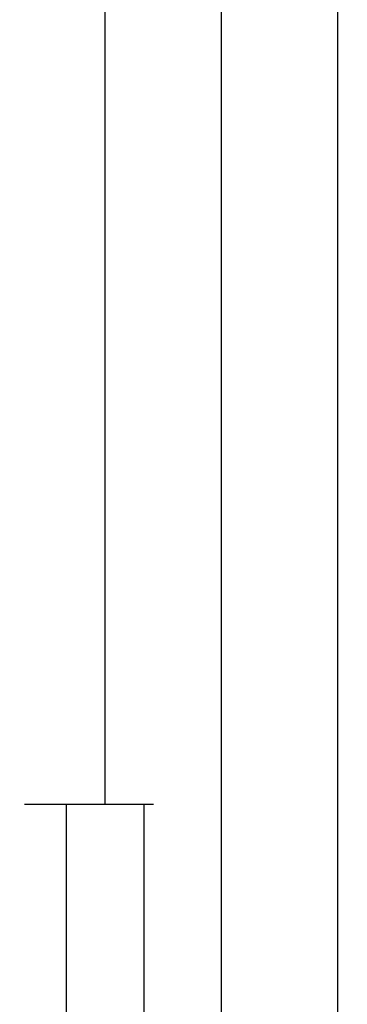
# Model space of a CAD drawing. Units: millimetres. Extents: x 0 to 2872, y -3142 to -50.
# Drawn here: x 2579 to 2621, y -2400 to -2273 of the extents above; entities that cross this region are included whole.
import ezdxf

# ---------------------------------------------------------------- set-up
doc = ezdxf.new("R2010")
doc.units = ezdxf.units.MM
doc.header["$PDMODE"] = 3
doc.header["$PDSIZE"] = -0.5
doc.layers.add('CrossSectionsDim', color=3, linetype='Continuous')
doc.styles.add('CrossSection', font='simplex.shx', dxfattribs={"height": 3})
doc.dimstyles.new('CrossSection', dxfattribs={"dimtxt": 3, "dimasz": 3, "dimexe": 1.25, "dimexo": 0.625, "dimtad": 1, "dimdec": 1, "dimtxsty": 'CrossSection', "dimblk": 'NONE', "dimcen": 2.5, "dimclrd": 256, "dimclre": 256, "dimadec": 0, "dimazin": 2, "dimtfac": 1, "dimtdec": 4, "dimtofl": 0, "dimtmove": 0, "dimatfit": 3, "dimfxl": 1, "dimtolj": 1, "dimtzin": 0, "dimarcsym": 0})

# ---------------------------------------------------------------- blocks, each defined once
blk = doc.blocks.new('*D180')
at = {"layer": 'CrossSectionsDim', "lineweight": -2}
for p, q in [((14.725, -657.5), (21.35, -657.5)), ((20.1, -657.5), (20.1, -2374)), ((14.725, -2374), (21.35, -2374))]:
    blk.add_line(p, q, dxfattribs=at)
at = {"layer": 'Defpoints', "color": 0}
for p in [(14.1, -657.5), (14.1, -2374), (20.1, -2374)]:
    blk.add_point(p, dxfattribs=at)
at = {"layer": 'CrossSectionsDim', "color": 0, "insert": (17.975, -1515.75), "char_height": 3, "attachment_point": 5, "rotation": 90, "style": 'CrossSection'}
blk.add_mtext('\\A1;1717', dxfattribs=at)
blk = doc.blocks.new('_NONE')
blk = doc.blocks.new('*D181')
at = {"layer": 'CrossSectionsDim', "lineweight": -2}
for p, q in [((29.725, -561.2), (36.35, -561.2)), ((35.1, -561.2), (35.1, -2494)), ((29.725, -2494), (36.35, -2494))]:
    blk.add_line(p, q, dxfattribs=at)
at = {"layer": 'Defpoints', "color": 0}
for p in [(29.1, -561.2), (29.1, -2494), (35.1, -2494)]:
    blk.add_point(p, dxfattribs=at)
at = {"layer": 'CrossSectionsDim', "color": 0, "insert": (32.975, -1527.6), "char_height": 3, "attachment_point": 5, "rotation": 90, "style": 'CrossSection'}
blk.add_mtext('\\A1;1933', dxfattribs=at)
blk = doc.blocks.new('*D182')
at = {"layer": 'CrossSectionsDim', "lineweight": -2}
for p, q in [((44.725, -520), (51.35, -520)), ((50.1, -520), (50.1, -2520)), ((44.725, -2520), (51.35, -2520))]:
    blk.add_line(p, q, dxfattribs=at)
at = {"layer": 'Defpoints', "color": 0}
for p in [(44.1, -520), (44.1, -2520), (50.1, -2520)]:
    blk.add_point(p, dxfattribs=at)
at = {"layer": 'CrossSectionsDim', "color": 0, "insert": (47.975, -1520), "char_height": 3, "attachment_point": 5, "rotation": 90, "style": 'CrossSection'}
blk.add_mtext('\\A1;2000', dxfattribs=at)
blk = doc.blocks.new('*D187')
at = {"layer": 'CrossSectionsDim', "lineweight": -2}
for p, q in [((9.725, -2374), (16.35, -2374)), ((15.1, -2374), (15.1, -2494)), ((9.725, -2494), (16.35, -2494))]:
    blk.add_line(p, q, dxfattribs=at)
at = {"layer": 'Defpoints', "color": 0}
for p in [(9.1, -2374), (9.1, -2494), (15.1, -2494)]:
    blk.add_point(p, dxfattribs=at)
at = {"layer": 'CrossSectionsDim', "color": 0, "insert": (12.975, -2434), "char_height": 3, "attachment_point": 5, "rotation": 90, "style": 'CrossSection'}
blk.add_mtext('\\A1;120', dxfattribs=at)
blk = doc.blocks.new('*D190')
at = {"layer": 'CrossSectionsDim', "lineweight": -2}
for p, q in [((19.725, -2374), (26.35, -2374)), ((25.1, -2374), (25.1, -2520)), ((19.725, -2520), (26.35, -2520))]:
    blk.add_line(p, q, dxfattribs=at)
at = {"layer": 'Defpoints', "color": 0}
for p in [(19.1, -2374), (19.1, -2520), (25.1, -2520)]:
    blk.add_point(p, dxfattribs=at)
at = {"layer": 'CrossSectionsDim', "color": 0, "insert": (22.975, -2447), "char_height": 3, "attachment_point": 5, "rotation": 90, "style": 'CrossSection'}
blk.add_mtext('\\A1;146', dxfattribs=at)
blk = doc.blocks.new('*D98')
at = {"layer": 'CrossSectionsDim', "lineweight": -2}
for p, q in [((2584.725, -657.5), (2591.35, -657.5)), ((2590.1, -657.5), (2590.1, -2374)), ((2584.725, -2374), (2591.35, -2374))]:
    blk.add_line(p, q, dxfattribs=at)
at = {"layer": 'Defpoints', "color": 0}
for p in [(2584.1, -657.5), (2584.1, -2374), (2590.1, -2374)]:
    blk.add_point(p, dxfattribs=at)
at = {"layer": 'CrossSectionsDim', "color": 0, "insert": (2587.975, -1515.75), "char_height": 3, "attachment_point": 5, "rotation": 90, "style": 'CrossSection'}
blk.add_mtext('\\A1;1717', dxfattribs=at)
blk = doc.blocks.new('*D99')
at = {"layer": 'CrossSectionsDim', "lineweight": -2}
for p, q in [((2599.725, -561.2), (2606.35, -561.2)), ((2605.1, -561.2), (2605.1, -2494)), ((2599.725, -2494), (2606.35, -2494))]:
    blk.add_line(p, q, dxfattribs=at)
at = {"layer": 'Defpoints', "color": 0}
for p in [(2599.1, -561.2), (2599.1, -2494), (2605.1, -2494)]:
    blk.add_point(p, dxfattribs=at)
at = {"layer": 'CrossSectionsDim', "color": 0, "insert": (2602.975, -1527.6), "char_height": 3, "attachment_point": 5, "rotation": 90, "style": 'CrossSection'}
blk.add_mtext('\\A1;1933', dxfattribs=at)
blk = doc.blocks.new('*D100')
at = {"layer": 'CrossSectionsDim', "lineweight": -2}
for p, q in [((2614.725, -520), (2621.35, -520)), ((2620.1, -520), (2620.1, -2520)), ((2614.725, -2520), (2621.35, -2520))]:
    blk.add_line(p, q, dxfattribs=at)
at = {"layer": 'Defpoints', "color": 0}
for p in [(2614.1, -520), (2614.1, -2520), (2620.1, -2520)]:
    blk.add_point(p, dxfattribs=at)
at = {"layer": 'CrossSectionsDim', "color": 0, "insert": (2617.975, -1520), "char_height": 3, "attachment_point": 5, "rotation": 90, "style": 'CrossSection'}
blk.add_mtext('\\A1;2000', dxfattribs=at)
blk = doc.blocks.new('*D105')
at = {"layer": 'CrossSectionsDim', "lineweight": -2}
for p, q in [((2579.725, -2374), (2586.35, -2374)), ((2585.1, -2374), (2585.1, -2494)), ((2579.725, -2494), (2586.35, -2494))]:
    blk.add_line(p, q, dxfattribs=at)
at = {"layer": 'Defpoints', "color": 0}
for p in [(2579.1, -2374), (2579.1, -2494), (2585.1, -2494)]:
    blk.add_point(p, dxfattribs=at)
at = {"layer": 'CrossSectionsDim', "color": 0, "insert": (2582.975, -2434), "char_height": 3, "attachment_point": 5, "rotation": 90, "style": 'CrossSection'}
blk.add_mtext('\\A1;120', dxfattribs=at)
blk = doc.blocks.new('*D108')
at = {"layer": 'CrossSectionsDim', "lineweight": -2}
for p, q in [((2589.725, -2374), (2596.35, -2374)), ((2595.1, -2374), (2595.1, -2520)), ((2589.725, -2520), (2596.35, -2520))]:
    blk.add_line(p, q, dxfattribs=at)
at = {"layer": 'Defpoints', "color": 0}
for p in [(2589.1, -2374), (2589.1, -2520), (2595.1, -2520)]:
    blk.add_point(p, dxfattribs=at)
at = {"layer": 'CrossSectionsDim', "color": 0, "insert": (2592.975, -2447), "char_height": 3, "attachment_point": 5, "rotation": 90, "style": 'CrossSection'}
blk.add_mtext('\\A1;146', dxfattribs=at)
blk = doc.blocks.new('CS_8VERT1', base_point=(0, -520))
at = {"layer": 'CrossSectionsDim'}
for base, p1, p2, text, picture, middle in [((50.1, -2520), (44.1, -520), (44.1, -2520), '2000', '*D182', (50.1, -1520)), ((35.1, -2494), (29.1, -561.2), (29.1, -2494), '1933', '*D181', (35.1, -1527.6)), ((20.1, -2374), (14.1, -657.5), (14.1, -2374), '1717', '*D180', (20.1, -1515.75)), ((15.1, -2494), (9.1, -2374), (9.1, -2494), '120', '*D187', (15.1, -2434)), ((25.1, -2520), (19.1, -2374), (19.1, -2520), '146', '*D190', (25.1, -2447))]:
    dim = blk.add_linear_dim(base=base, p1=p1, p2=p2, angle=90, text=text, dimstyle='CrossSection', override={"dimpost": '<>'}, dxfattribs=at)
    dim.commit()
    dim.dimension.update_dxf_attribs({"geometry": picture, "text_midpoint": middle, "dimtype": 160})

msp = doc.modelspace()

# ---------------------------------------------------------------- block references
msp.add_blockref('CS_8VERT1', (2570, -520))

# ---------------------------------------------------------------- dimensions: what is measured, and where the dimension line sits
at = {"layer": 'CrossSectionsDim'}
for base, p1, p2, text, picture, middle in [((2620.1, -2520), (2614.1, -520), (2614.1, -2520), '2000', '*D100', (2620.1, -1520)), ((2605.1, -2494), (2599.1, -561.2), (2599.1, -2494), '1933', '*D99', (2605.1, -1527.6)), ((2590.1, -2374), (2584.1, -657.5), (2584.1, -2374), '1717', '*D98', (2590.1, -1515.75)), ((2585.1, -2494), (2579.1, -2374), (2579.1, -2494), '120', '*D105', (2585.1, -2434)), ((2595.1, -2520), (2589.1, -2374), (2589.1, -2520), '146', '*D108', (2595.1, -2447))]:
    dim = msp.add_linear_dim(base=base, p1=p1, p2=p2, angle=90, text=text, dimstyle='CrossSection', override={"dimpost": '<>'}, dxfattribs=at)
    dim.commit()
    dim.dimension.update_dxf_attribs({"geometry": picture, "text_midpoint": middle, "dimtype": 160})

doc.saveas('drawing.dxf')
